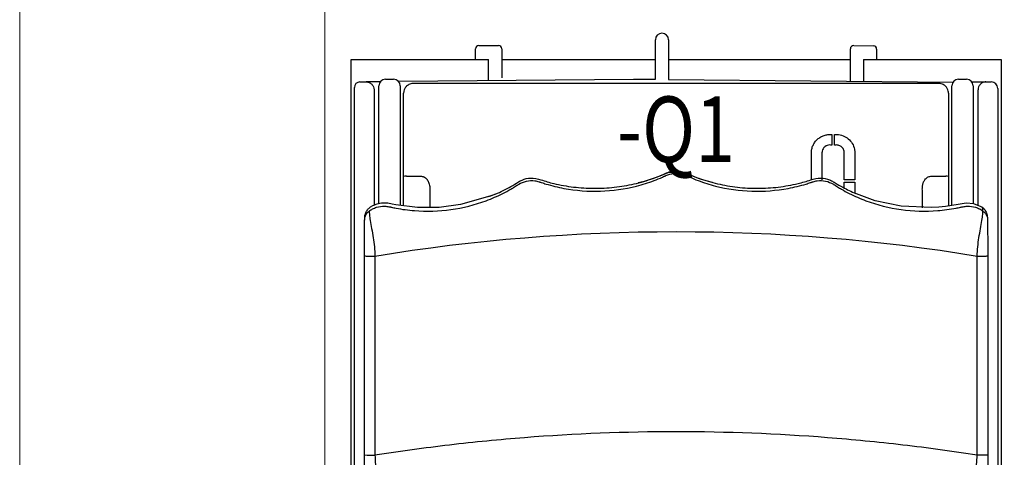
# Model space of a CAD drawing. Units: millimetres. Extents: x -3402 to 8400, y -2 to 6320.
# Drawn here: x 1040 to 1190, y 4252 to 4319 of the extents above; entities that cross this region are included whole.
import ezdxf
from ezdxf.enums import TextEntityAlignment as Align

# ---------------------------------------------------------------- set-up
doc = ezdxf.new("R2010")
doc.units = ezdxf.units.MM
doc.header["$MEASUREMENT"] = 0
for name, color, linetype, lineweight in [('2DE_OBJ_LAMEL-APP', 130, 'Continuous', 25), ('2DE_OBJ_Lamel-DISTR', 255, 'Continuous', 18), ('2DE_TXTNUM', 11, 'Continuous', 9)]:
    doc.layers.add(name, color=color, linetype=linetype, lineweight=lineweight)
doc.layers.add('2DE_TXTPAR', color=41, linetype='Continuous')
doc.styles.add('CP_ATTR', font='ARIAL.TTF')
doc.styles.add('CP_ELATT', font='ARIAL.TTF')

# ---------------------------------------------------------------- blocks, each defined once
blk = doc.blocks.new('2dlam_73-20008-07_5sd6puj')
at = {"linetype": 'Continuous'}
blk.add_line((46.5, 1195), (46.5, 58.5), dxfattribs=at)
blk.add_lwpolyline([(0, 1250), (900, 1250), (900, 0), (0, 0)], close=True)
at = {"linetype": 'ByBlock', "style": 'CP_ATTR', "flags": 9}
for tag in ['NAME', 'NUMBER', 'GROUP', 'ARTICLE', 'ORDER-NO', 'PRODUCER', 'DN', 'PN', 'TEMPERATURE', 'VOLTAGE', 'POWER', 'FLOW', 'CHARACTER', 'OTHER']:
    blk.add_attdef(tag, text='', height=0.00005, dxfattribs=at).set_placement((-0.09, -0.02), align=Align.MIDDLE_LEFT)
at = {"layer": '2DE_TXTNUM', "linetype": 'ByBlock', "style": 'CP_ELATT', "width": 0.8, "flags": 8}
blk.add_attdef('TAG', text='', height=25.16, dxfattribs=at).set_placement((450, 1260), align=Align.CENTER)
at = {"layer": '2DE_TXTPAR', "linetype": 'ByBlock', "style": 'CP_ATTR', "width": 0.8, "flags": 8}
blk.add_attdef('PRODUCT-TYPE', text='', height=12, dxfattribs=at).set_placement((48, 11), align=Align.MIDDLE_LEFT)
blk = doc.blocks.new('2dapa_ars26v_apa-04_f6pa639')
for p, q in [((-30.05, 279.02), (-27.05, 279)), ((-3.15, 278.63), (-3.15, 279.88)), ((-1.15, 279.88), (-1.15, 278.63)), ((27.06, 279.02), (30.06, 278.97)), ((-30.55, 276.88), (-30.55, 278.52)), ((-26.55, 278.5), (-26.55, 274.11)), ((26.55, 273.59), (26.55, 278.52)), ((30.55, 278.47), (30.55, 276.88)), ((-49.5, 276.88), (-28.55, 276.88)), ((-49.5, -240.12), (-49.5, 276.88)), ((-28.55, 273.63), (-28.55, 276.88)), ((-26.55, 276.88), (-3.15, 276.88)), ((-3.15, 273.91), (-3.15, 276.16)), ((-1.15, 276.88), (26.55, 276.88)), ((-1.15, 276.16), (-1.15, 273.83)), ((28.55, 276.88), (28.55, 273.57)), ((28.55, 276.88), (49.5, 276.88)), ((49.5, 276.88), (49.5, -240.12)), ((-48.16, 273.46), (-47.21, 273.47)), ((-45.04, 273.48), (-47.21, 273.47)), ((-6.5, 273.82), (-42.24, 273.51)), ((40, 273.25), (-40, 273.25)), ((-40, 273.25), (-40, 273.25)), ((-6.5, 273.88), (-3.15, 273.91)), ((-6.5, 273.82), (-6.5, 273.88)), ((-1.15, 273.83), (42.2, 273.45)), ((40, 273.25), (40, 273.25)), ((45.04, 273.48), (48.01, 273.46)), ((-49, 99.34), (-49, 272.61)), ((-46, 272.27), (-46, 254.66)), ((46, 254.66), (46, 272.27)), ((49, 272.46), (49, 272.4)), ((49, 272.46), (49, 272.46)), ((49, 272.4), (49, 99.11)), ((-41.5, 254.59), (-41.5, 257.8)), ((41.5, 257.8), (41.5, 254.61)), ((-49.5, 129.88), (-49.5, 239.88)), ((49.5, 239.88), (49.5, 129.88)), ((-47.5, 201.87), (-47.47, 216.67))]:
    blk.add_line(p, q)
at = {"color": 1}
blk.add_line((47.47, 246.97), (47.48, 213.91), dxfattribs=at)
at = {"color": 1, "flags": 128}
for points in [[(5.54, 258.17), (4.56, 258.41), (3.58, 258.72), (2.67, 259.06), (1.84, 259.4), (0.69, 259.79), (-1.23, 259.65), (-2.46, 259.14), (-3.63, 258.71), (-4.86, 258.32), (-5.78, 258.08)], [(-27.66, 256.34), (-28.01, 256.19), (-32.82, 254.78), (-36.08, 254.36), (-39.38, 254.35), (-42.69, 254.75), (-43.23, 254.85), (-43.88, 254.99), (-44.86, 255.02), (-45.57, 254.88), (-46.25, 254.59), (-46.6, 254.39)], [(46.6, 254.4), (46.47, 254.47), (45.36, 254.93), (44.18, 255.02), (42.98, 254.8), (42.01, 254.63), (41.03, 254.5), (40.01, 254.39), (38.93, 254.33), (34.3, 254.54), (30.35, 255.37), (27.48, 256.43)]]:
    blk.add_lwpolyline(points, dxfattribs=at)
for centre, radius, start, end in [((-2.15, 279.88), 1, 0, 180), ((-30.05, 278.52), 0.5, 89.5, 180), ((-27.05, 278.5), 0.5, 0, 89.5), ((27.05, 278.52), 0.5, 89, 180), ((30.05, 278.47), 0.5, 0, 89), ((-48.15, 272.61), 0.85, 90.5, 180), ((-44.25, 272.88), 1, 91.859, 180), ((-43.02, 272.88), 1, 0.0259, 90.0002), ((43.02, 272.88), 1, 89.9998, 179.9741), ((44.25, 272.88), 1, 0, 90), ((48, 272.46), 1, 0, 89.5), ((-41.16, 258.46), 0.676, 81.9587, 120.1926), ((41.16, 258.46), 0.676, 59.8074, 98.0413)]:
    blk.add_arc(centre, radius, start, end)
at = {"color": 1}
for centre, radius, start, end in [((-46.24, 323.36), 106.7, 269.3374, 270.1909), ((46.24, 323.58), 106.91, 269.8099, 270.6617)]:
    blk.add_arc(centre, radius, start, end, dxfattribs=at)
for points, degree in [([(-3.15, 276.16), (-3.15, 278.63)], 1), ([(-1.15, 278.63), (-1.15, 276.16)], 1), ([(-47.21, 273.47), (-47.21, 273.47), (-47.2, 273.47), (-47.2, 273.47)], 3), ([(43.01, 273.88), (43.01, 273.88), (43.02, 273.88), (43.02, 273.88)], 3), ([(-45.25, 263.38), (-45.25, 266.36), (-45.25, 269.36), (-45.25, 272.39)], 3), ([(-42.02, 272.87), (-42.02, 272.87), (-42.01, 272.87), (-42.01, 272.87)], 3), ([(-41.5, 271.8), (-41.5, 271.73)], 1), ([(-41.5, 259.04), (-41.5, 263.24), (-41.5, 267.47), (-41.5, 271.73)], 3), ([(41.5, 271.73), (41.5, 271.8)], 1), ([(41.5, 271.73), (41.5, 267.47), (41.5, 263.24), (41.5, 259.04)], 3), ([(45.25, 272.39), (45.25, 269.36), (45.25, 266.36), (45.25, 263.38)], 3), ([(20.62, 258.58), (20.62, 259.94), (20.62, 261.3), (20.62, 262.67)], 3), ([(22.22, 262.67), (22.22, 261.3), (22.22, 259.94), (22.22, 258.58)], 3), ([(25.63, 258.58), (25.63, 259.94), (25.63, 261.3), (25.63, 262.67)], 3), ([(27.23, 262.67), (27.23, 261.3), (27.23, 259.94), (27.23, 258.58)], 3), ([(25.63, 257.31), (25.63, 258.18)], 1), ([(-37.52, 257.19), (-37.53, 254.32)], 1), ([(37.53, 254.31), (37.51, 257.19)], 1)]:
    blk.add_open_spline(points, degree=degree)
for points, knots in [([(-47.2, 273.47), (-47.04, 273.47), (-46.88, 273.43), (-46.59, 273.31), (-46.46, 273.22), (-46.24, 273), (-46.15, 272.87), (-46.03, 272.58), (-46, 272.42), (-46, 272.27)], [0, 0, 0, 0, 0.25, 0.25, 0.5, 0.5, 0.75, 0.75, 1, 1, 1, 1]), ([(-44.25, 273.88), (-44.26, 273.88), (-44.27, 273.88), (-44.27, 273.88), (-44.28, 273.88), (-44.28, 273.88)], [0, 0, 0, 0, 0.31308, 0.798411, 1, 1, 1, 1]), ([(-44.25, 273.88), (-44.2, 273.88), (-44.15, 273.88), (-44.1, 273.88), (-44.09, 273.88), (-44.08, 273.88), (-44.07, 273.88)], [0, 0, 0, 0, 0.0001550318, 0.0001550318, 0.0001550318, 0.0001831148, 0.0001831148, 0.0001831148, 0.0001831148]), ([(-44.07, 273.88), (-44.05, 273.88), (-44.02, 273.88), (-44, 273.88), (-43.67, 273.88), (-43.34, 273.88), (-43.02, 273.88)], [0.001192593, 0.001192593, 0.001192593, 0.001192593, 0.001261445, 0.001261445, 0.001261445, 0.002254965, 0.002254965, 0.002254965, 0.002254965]), ([(-40, 273.25), (-40, 273.25), (-40.01, 273.25), (-40.02, 273.25), (-40.05, 273.25), (-40.12, 273.24), (-40.3, 273.22), (-40.63, 273.12), (-41.03, 272.87), (-41.32, 272.48), (-41.47, 272.11), (-41.49, 271.89), (-41.5, 271.8)], [0, 0, 0, 0, 0.003169, 0.007805, 0.018613, 0.044453, 0.107043, 0.273353, 0.525053, 0.724485, 0.893692, 1, 1, 1, 1]), ([(41.5, 271.8), (41.49, 271.89), (41.47, 272.11), (41.32, 272.48), (41.03, 272.87), (40.63, 273.12), (40.3, 273.22), (40.12, 273.24), (40.05, 273.25), (40.02, 273.25), (40.01, 273.25), (40, 273.25), (40, 273.25)], [0, 0, 0, 0, 0.106308, 0.275515, 0.474947, 0.726647, 0.892957, 0.955547, 0.981387, 0.992195, 0.996831, 1, 1, 1, 1]), ([(43.02, 273.88), (43.34, 273.88), (43.67, 273.88), (44, 273.88), (44.08, 273.88), (44.17, 273.88), (44.25, 273.88)], [0.001007591, 0.001007591, 0.001007591, 0.001007591, 0.002001111, 0.002001111, 0.002001111, 0.002253052, 0.002253052, 0.002253052, 0.002253052]), ([(47.2, 273.47), (47.04, 273.47), (46.88, 273.43), (46.59, 273.31), (46.46, 273.22), (46.24, 273), (46.15, 272.87), (46.03, 272.58), (46, 272.42), (46, 272.27)], [0, 0, 0, 0, 0.25, 0.25, 0.5, 0.5, 0.75, 0.75, 1, 1, 1, 1]), ([(-45.25, 272.39), (-45.25, 272.52), (-45.25, 272.64), (-45.25, 272.83), (-45.25, 272.88), (-45.25, 272.88)], [0, 0, 0, 0, 0.5, 0.5, 1, 1, 1, 1]), ([(-42.02, 272.88), (-42.02, 272.87), (-42.02, 272.86), (-42.02, 272.77), (-42.02, 272.65), (-42.02, 272.51), (-42.02, 272.42), (-42.02, 272.39)], [0, 0, 0, 0, 0.21926, 0.438557, 0.657056, 0.873822, 1, 1, 1, 1]), ([(-42.02, 272.39), (-42.02, 269.35), (-42.02, 264.03), (-42.02, 258.12), (-42.02, 255.29), (-42.02, 254.67)], [0, 0, 0, 0, 0.510565, 0.892115, 1, 1, 1, 1]), ([(42.02, 272.39), (42.02, 272.44), (42.02, 272.55), (42.02, 272.7), (42.02, 272.81), (42.02, 272.87), (42.02, 272.88), (42.02, 272.88)], [0, 0, 0, 0, 0.214908, 0.429761, 0.64547, 0.862837, 1, 1, 1, 1]), ([(42.02, 254.63), (42.02, 256.49), (42.02, 260.34), (42.02, 266.28), (42.02, 270.35), (42.02, 272.39)], [0, 0, 0, 0, 0.318274, 0.658286, 1, 1, 1, 1]), ([(45.25, 272.88), (45.25, 272.88), (45.25, 272.83), (45.25, 272.65), (45.25, 272.52), (45.25, 272.39)], [0, 0, 0, 0, 0.5, 0.5, 1, 1, 1, 1]), ([(20.62, 262.67), (20.62, 262.87), (20.64, 263.06), (20.72, 263.44), (20.78, 263.63), (20.94, 263.98), (21.04, 264.15), (21.27, 264.47), (21.41, 264.61), (21.7, 264.87), (21.86, 264.99), (22.2, 265.18), (22.38, 265.26), (22.75, 265.38), (22.94, 265.42), (23.33, 265.46), (23.53, 265.46), (23.73, 265.44)], [0, 0, 0, 0, 0.125, 0.125, 0.25, 0.25, 0.375, 0.375, 0.5, 0.5, 0.625, 0.625, 0.75, 0.75, 0.875, 0.875, 1, 1, 1, 1]), ([(24.13, 265.44), (24.25, 265.45), (24.69, 265.48), (25.45, 265.32), (26.27, 264.84), (26.88, 264.12), (27.19, 263.35), (27.22, 262.86), (27.23, 262.67)], [0, 0, 0, 0, 0.0804373, 0.2827559, 0.4833064, 0.6819976, 0.8796745, 1, 1, 1, 1]), ([(23.73, 265.44), (23.73, 265.17), (23.73, 264.63), (23.73, 264.09), (23.73, 263.83)], [0, 0, 0, 0, 0.504686, 1, 1, 1, 1]), ([(24.13, 263.83), (24.13, 264.09), (24.13, 264.63), (24.13, 265.17), (24.13, 265.44)], [0, 0, 0, 0, 0.498707, 1, 1, 1, 1]), ([(-45.25, 254.94), (-45.25, 255.72), (-45.25, 258.5), (-45.25, 261.34), (-45.25, 263.38)], [0, 0, 0, 0, 0.281203, 1, 1, 1, 1]), ([(23.73, 263.83), (23.62, 263.84), (23.39, 263.89), (23.02, 263.82), (22.66, 263.62), (22.39, 263.31), (22.24, 262.98), (22.23, 262.76), (22.22, 262.67)], [0, 0, 0, 0, 0.139662, 0.322801, 0.50743, 0.693397, 0.880172, 1, 1, 1, 1]), ([(25.63, 262.67), (25.63, 262.76), (25.62, 262.85), (25.58, 263.03), (25.54, 263.11), (25.42, 263.36), (25.31, 263.5), (25.02, 263.73), (24.85, 263.8), (24.49, 263.88), (24.3, 263.87), (24.13, 263.83)], [0, 0, 0, 0, 0.125, 0.125, 0.25, 0.25, 0.5, 0.5, 0.75, 0.75, 1, 1, 1, 1]), ([(45.25, 263.38), (45.25, 261.35), (45.25, 258.51), (45.25, 255.73), (45.25, 254.94)], [0, 0, 0, 0, 0.715182, 1, 1, 1, 1]), ([(-41.5, 257.8), (-41.5, 257.8), (-41.5, 257.84), (-41.5, 257.96), (-41.5, 258.05), (-41.5, 258.28), (-41.5, 258.41), (-41.5, 258.71), (-41.5, 258.87), (-41.5, 259.04)], [0, 0, 0, 0, 0.25, 0.25, 0.5, 0.5, 0.75, 0.75, 1, 1, 1, 1]), ([(-41.07, 259.13), (-40.55, 259.12), (-40.03, 259.12), (-39.52, 259.12), (-39.33, 259.12), (-39.14, 259.12), (-38.95, 259.11)], [0.000438335, 0.000438335, 0.000438335, 0.000438335, 0.002000002, 0.002000002, 0.002000002, 0.002576052, 0.002576052, 0.002576052, 0.002576052]), ([(-38.95, 259.11), (-38.9, 259.11), (-38.82, 259.11), (-38.69, 259.09), (-38.57, 259.07), (-38.45, 259.03), (-38.35, 258.98), (-38.24, 258.92), (-38.15, 258.85), (-38.05, 258.77), (-37.97, 258.67), (-37.89, 258.57), (-37.79, 258.41), (-37.68, 258.18), (-37.58, 257.88), (-37.52, 257.54), (-37.52, 257.31), (-37.52, 257.19)], [0, 0, 0, 0, 0.048442, 0.095184, 0.140603, 0.185109, 0.229137, 0.273138, 0.317564, 0.362854, 0.409423, 0.457653, 0.507889, 0.62167, 0.740096, 0.865539, 1, 1, 1, 1]), ([(27.23, 258.58), (26.95, 258.58), (26.42, 258.58), (25.89, 258.58), (25.63, 258.58)], [0, 0, 0, 0, 0.515095, 1, 1, 1, 1]), ([(25.63, 258.18), (25.88, 258.18), (26.42, 258.18), (26.95, 258.18), (27.23, 258.18)], [0, 0, 0, 0, 0.478307, 1, 1, 1, 1]), ([(27.23, 258.18), (27.23, 257.99), (27.23, 257.44), (27.23, 256.9), (27.23, 256.56)], [0, 0, 0, 0, 0.36195, 1, 1, 1, 1]), ([(37.51, 257.19), (37.52, 257.25), (37.52, 257.37), (37.53, 257.55), (37.55, 257.72), (37.59, 257.88), (37.63, 258.04), (37.68, 258.18), (37.74, 258.33), (37.84, 258.5), (37.98, 258.69), (38.18, 258.88), (38.41, 259.02), (38.67, 259.1), (38.85, 259.11), (38.95, 259.11)], [0, 0, 0, 0, 0.068508, 0.134547, 0.198331, 0.260099, 0.320112, 0.378655, 0.436038, 0.492586, 0.60041, 0.700577, 0.797422, 0.895708, 1, 1, 1, 1]), ([(38.95, 259.11), (39.61, 259.12), (40.27, 259.12), (40.93, 259.12), (40.97, 259.12), (41.02, 259.12), (41.07, 259.13)], [0, 0, 0, 0, 0.002000002, 0.002000002, 0.002000002, 0.002137717, 0.002137717, 0.002137717, 0.002137717]), ([(41.5, 259.04), (41.5, 258.87), (41.5, 258.71), (41.5, 258.41), (41.5, 258.28), (41.5, 258.05), (41.5, 257.96), (41.5, 257.84), (41.5, 257.8), (41.5, 257.8)], [0, 0, 0, 0, 0.25, 0.25, 0.5, 0.5, 0.75, 0.75, 1, 1, 1, 1])]:
    blk.add_open_spline(points, degree=3, knots=knots)
for points, knots in [([(-46.75, 253.81), (-46.67, 253.87), (-46.59, 253.92), (-46.41, 254.04), (-46.32, 254.09), (-46.04, 254.23), (-45.84, 254.31), (-45.23, 254.5), (-44.8, 254.56), (-44.16, 254.54), (-43.94, 254.51), (-43.7, 254.46), (-43.67, 254.46), (-43.63, 254.45), (-43.63, 254.45), (-43.61, 254.45), (-43.58, 254.44), (-43.48, 254.42), (-43.17, 254.35), (-41.95, 254.1), (-40.79, 253.94), (-37.99, 253.73), (-36.12, 253.78), (-32.45, 254.29), (-30.65, 254.74), (-28.06, 255.7), (-27.22, 256.07), (-25.99, 256.69), (-25.38, 257.02), (-24.69, 257.43), (-24.35, 257.65), (-24.19, 257.75), (-24.12, 257.79), (-24.11, 257.8), (-24.09, 257.81), (-24.09, 257.81), (-24.04, 257.85), (-23.99, 257.88), (-23.59, 258.11), (-23.2, 258.27), (-22.38, 258.44), (-21.94, 258.46), (-21.3, 258.38), (-21.08, 258.34), (-20.85, 258.26), (-20.81, 258.25), (-20.77, 258.24), (-20.75, 258.23), (-20.75, 258.23), (-20.74, 258.23), (-20.71, 258.22), (-20.62, 258.19), (-20.31, 258.08), (-19.14, 257.71), (-18, 257.43), (-15.25, 256.92), (-13.38, 256.78), (-9.67, 256.9), (-7.82, 257.16), (-5.11, 257.85), (-4.23, 258.12), (-2.92, 258.61), (-2.38, 258.83), (-1.82, 259.08), (-1.68, 259.15), (-1.64, 259.17), (-1.62, 259.18), (-1.61, 259.18), (-1.59, 259.19), (-1.48, 259.24), (-1.37, 259.29), (-0.86, 259.46), (-0.43, 259.54), (0.42, 259.54), (0.86, 259.47), (1.37, 259.29), (1.47, 259.25), (1.57, 259.2), (1.58, 259.2), (1.59, 259.19), (1.6, 259.19), (1.6, 259.19), (1.61, 259.18), (1.63, 259.17), (1.67, 259.15), (1.82, 259.09), (2.38, 258.83), (2.92, 258.62), (4.22, 258.12), (5.11, 257.85), (7.81, 257.16), (9.66, 256.9), (13.38, 256.78), (15.25, 256.92), (18, 257.43), (18.91, 257.65), (20.03, 257.99), (20.31, 258.08), (20.62, 258.19), (20.7, 258.21), (20.73, 258.23), (20.74, 258.23), (20.74, 258.23), (20.76, 258.24), (20.8, 258.25), (21.05, 258.33), (21.29, 258.38), (22.36, 258.52), (23.24, 258.34), (23.99, 257.88), (24.02, 257.86), (24.05, 257.84), (24.06, 257.83), (24.06, 257.83), (24.07, 257.83), (24.1, 257.81), (24.18, 257.76), (24.34, 257.65), (24.69, 257.43), (25.38, 257.02), (25.98, 256.69), (27.21, 256.07), (28.06, 255.71), (30.65, 254.74), (32.45, 254.29), (36.11, 253.79), (37.98, 253.73), (40.78, 253.94), (41.72, 254.07), (42.87, 254.29), (43.16, 254.35), (43.48, 254.42), (43.57, 254.44), (43.61, 254.45), (43.62, 254.45), (43.63, 254.45), (43.63, 254.45), (43.63, 254.45), (43.66, 254.46), (43.91, 254.51), (44.15, 254.54), (44.8, 254.56), (45.23, 254.5), (45.83, 254.32), (46.03, 254.24), (46.26, 254.12), (46.31, 254.1), (46.4, 254.04), (46.45, 254.02), (46.59, 253.93), (46.67, 253.87), (46.75, 253.81)], [0, 0, 0, 0, 0.001953, 0.001953, 0.003906, 0.003906, 0.007813, 0.007813, 0.015625, 0.015625, 0.019531, 0.019531, 0.02002, 0.02002, 0.020264, 0.020264, 0.020508, 0.021484, 0.023438, 0.03125, 0.0625, 0.0625, 0.125, 0.125, 0.1875, 0.1875, 0.21875, 0.21875, 0.234375, 0.242188, 0.246094, 0.248047, 0.248535, 0.248779, 0.248779, 0.249023, 0.249023, 0.25, 0.25, 0.257813, 0.257813, 0.265625, 0.265625, 0.269531, 0.269531, 0.27002, 0.270264, 0.270264, 0.270386, 0.270386, 0.270508, 0.271484, 0.273438, 0.28125, 0.3125, 0.3125, 0.375, 0.375, 0.4375, 0.4375, 0.46875, 0.46875, 0.484375, 0.488281, 0.489258, 0.489746, 0.489746, 0.48999, 0.48999, 0.490234, 0.492188, 0.492188, 0.5, 0.5, 0.507813, 0.507813, 0.509766, 0.509766, 0.509888, 0.509949, 0.509949, 0.51001, 0.51001, 0.510254, 0.510742, 0.511719, 0.515625, 0.53125, 0.53125, 0.5625, 0.5625, 0.625, 0.625, 0.6875, 0.6875, 0.71875, 0.71875, 0.726563, 0.728516, 0.729492, 0.729614, 0.729614, 0.729736, 0.729736, 0.72998, 0.730469, 0.734375, 0.734375, 0.75, 0.75, 0.750488, 0.75061, 0.75061, 0.750732, 0.750732, 0.750977, 0.751953, 0.753906, 0.757813, 0.765625, 0.78125, 0.78125, 0.8125, 0.8125, 0.875, 0.875, 0.9375, 0.9375, 0.96875, 0.96875, 0.976563, 0.978516, 0.979492, 0.979736, 0.979858, 0.979919, 0.979919, 0.97998, 0.97998, 0.980469, 0.984375, 0.984375, 0.992188, 0.992188, 0.996094, 0.996094, 0.99707, 0.99707, 0.998047, 0.998047, 1, 1, 1, 1]), ([(-28.61, 256.01), (-28.35, 256.09), (-27.24, 256.46), (-25.82, 257.18), (-24.57, 257.88), (-23.94, 258.29), (-23.25, 258.66), (-22.06, 258.94), (-20.75, 258.63), (-19.62, 258.25), (-17.98, 257.83), (-15.62, 257.4), (-12.51, 257.21), (-9.41, 257.37), (-6.38, 257.88), (-3.96, 258.58), (-2.46, 259.17), (-1.76, 259.47), (-1.11, 259.78), (-0.05, 259.99), (1.03, 259.81), (1.7, 259.5), (2.41, 259.19), (3.91, 258.6), (6.32, 257.9), (9.35, 257.38), (12.46, 257.21), (15.56, 257.4), (17.92, 257.82), (19.56, 258.24), (20.68, 258.6), (21.97, 258.94), (23.17, 258.69), (23.88, 258.33), (24.52, 257.91), (25.63, 257.26), (26.72, 256.78), (27.4, 256.48)], [0, 0, 0, 0, 0.0140244, 0.0606991, 0.0842692, 0.0902569, 0.1011506, 0.1237494, 0.1509522, 0.1682859, 0.1856135, 0.2378523, 0.2907379, 0.3437563, 0.3960617, 0.4475666, 0.4732425, 0.4796721, 0.4875115, 0.5104258, 0.5334213, 0.5419202, 0.5483526, 0.5740349, 0.625548, 0.677856, 0.7308739, 0.7837573, 0.8359882, 0.8533119, 0.8706406, 0.8970894, 0.9199925, 0.9312051, 0.9374096, 0.9609912, 1, 1, 1, 1]), ([(-47.43, 252.56), (-47.42, 252.8), (-47.36, 253.03), (-47.12, 253.46), (-46.96, 253.66), (-46.75, 253.81)], [0, 0, 0, 0, 0.5, 0.5, 1, 1, 1, 1]), ([(-47.41, 252.96), (-47.41, 252.99), (-47.4, 253.03), (-47.39, 253.11), (-47.38, 253.19), (-47.35, 253.32), (-47.28, 253.54), (-47.15, 253.8), (-47, 254.02), (-46.82, 254.22), (-46.67, 254.33), (-46.6, 254.39)], [0, 0, 0, 0, 0.097443, 0.161462, 0.212031, 0.25507, 0.421273, 0.576636, 0.718114, 0.859123, 1, 1, 1, 1]), ([(-46.75, 253.81), (-46.75, 253.81), (-46.75, 253.81), (-46.73, 253.17), (-46.59, 252.38), (-46.37, 251.13), (-46.07, 249.36), (-45.88, 247.91), (-45.88, 246.96), (-45.88, 246.96)], [0, 0, 0, 0, 0.000006, 0.121114, 0.281043, 0.461279, 0.647712, 0.999993, 1, 1, 1, 1]), ([(45.88, 246.96), (45.88, 246.96), (45.88, 247.91), (46.06, 249.34), (46.36, 251.13), (46.58, 252.34), (46.72, 253.29), (46.75, 253.63), (46.75, 253.81), (46.75, 253.81)], [0, 0, 0, 0, 0.000007, 0.351269, 0.532174, 0.71851, 0.879268, 0.999993, 1, 1, 1, 1]), ([(46.6, 254.4), (46.63, 254.37), (46.71, 254.32), (46.81, 254.23), (46.9, 254.13), (46.99, 254.03), (47.07, 253.92), (47.18, 253.75), (47.3, 253.5), (47.37, 253.22), (47.4, 253.04), (47.41, 252.93), (47.42, 252.78), (47.43, 252.65), (47.43, 252.56)], [0, 0, 0, 0, 0.046771, 0.093549, 0.140346, 0.187183, 0.234094, 0.281132, 0.399497, 0.531923, 0.589048, 0.690655, 0.788797, 1, 1, 1, 1]), ([(46.75, 253.81), (46.75, 253.81), (46.72, 254.03), (46.71, 254.24), (46.65, 254.32), (46.64, 254.34)], [0, 0, 0, 0, 0.000037, 0.802668, 1, 1, 1, 1]), ([(46.75, 253.81), (46.95, 253.66), (47.12, 253.47), (47.36, 253.04), (47.42, 252.8), (47.43, 252.56)], [0, 0, 0, 0, 0.5, 0.5, 1, 1, 1, 1]), ([(-47.47, 246.97), (-47.47, 247.05), (-47.47, 247.22), (-47.47, 247.46), (-47.47, 247.7), (-47.47, 247.93), (-47.47, 248.15), (-47.47, 248.35), (-47.47, 248.55), (-47.47, 248.74), (-47.47, 248.92), (-47.47, 249.09), (-47.47, 249.26), (-47.47, 249.41), (-47.47, 249.55), (-47.46, 249.69), (-47.46, 249.81), (-47.46, 249.93), (-47.46, 250.05), (-47.46, 250.15), (-47.46, 250.26), (-47.46, 250.35), (-47.46, 250.45), (-47.46, 250.54), (-47.46, 250.62), (-47.46, 250.71), (-47.46, 250.79), (-47.46, 250.86), (-47.46, 250.93), (-47.46, 251), (-47.45, 251.29), (-47.45, 251.68), (-47.44, 252.1), (-47.44, 252.32), (-47.44, 252.43), (-47.43, 252.49), (-47.43, 252.53), (-47.43, 252.55), (-47.43, 252.56)], [0, 0, 0, 0, 0.04108, 0.080675, 0.118829, 0.155563, 0.190889, 0.224811, 0.257326, 0.288426, 0.318101, 0.346336, 0.373117, 0.398428, 0.42229, 0.444809, 0.466096, 0.486261, 0.505412, 0.523656, 0.541098, 0.557844, 0.573986, 0.589552, 0.604552, 0.618993, 0.632883, 0.646231, 0.659043, 0.671327, 0.68309, 0.810937, 0.89058, 0.94137, 0.970031, 0.984263, 0.991673, 1, 1, 1, 1]), ([(-47.47, 246.97), (-47.47, 247.48), (-47.47, 247.99), (-47.47, 249), (-47.47, 249.5), (-47.46, 250.23), (-47.46, 250.47), (-47.46, 250.94), (-47.45, 251.17), (-47.45, 251.61), (-47.45, 251.83), (-47.44, 252.21), (-47.44, 252.37), (-47.43, 252.49)], [0, 0, 0, 0, 0.25, 0.25, 0.5, 0.5, 0.625, 0.625, 0.75, 0.75, 0.875, 0.875, 1, 1, 1, 1]), ([(-47.43, 252.56), (-47.43, 252.59), (-47.43, 252.65), (-47.43, 252.73), (-47.42, 252.78), (-47.42, 252.82), (-47.42, 252.86), (-47.42, 252.89), (-47.41, 252.91), (-47.41, 252.94), (-47.41, 252.95), (-47.41, 252.96)], [0, 0, 0, 0, 0.2323581, 0.4081114, 0.5452992, 0.6562985, 0.7492576, 0.8273224, 0.8932686, 0.9498912, 1, 1, 1, 1]), ([(47.43, 252.49), (47.44, 252.38), (47.44, 252.21), (47.45, 251.83), (47.45, 251.62), (47.45, 251.17), (47.46, 250.94), (47.46, 250.47), (47.46, 250.24), (47.47, 249.51), (47.47, 249), (47.47, 247.99), (47.47, 247.48), (47.47, 246.97)], [0, 0, 0, 0, 0.125, 0.125, 0.25, 0.25, 0.375, 0.375, 0.5, 0.5, 0.75, 0.75, 1, 1, 1, 1]), ([(-47.47, 246.97), (-47.47, 246.97), (-47.43, 246.97), (-47.28, 246.96), (-47.17, 246.96), (-46.88, 246.96), (-46.7, 246.96), (-46.32, 246.96), (-46.1, 246.96), (-45.88, 246.96)], [0, 0, 0, 0, 0.25, 0.25, 0.5, 0.5, 0.75, 0.75, 1, 1, 1, 1]), ([(-47.47, 216.67), (-47.47, 217.78), (-47.47, 219.83), (-47.47, 222.83), (-47.47, 225.67), (-47.47, 228.51), (-47.47, 231.35), (-47.47, 234.19), (-47.47, 237.03), (-47.47, 239.87), (-47.47, 242.71), (-47.47, 245.07), (-47.47, 246.49), (-47.47, 246.97)], [0, 0, 0, 0, 0.109375, 0.203125, 0.296875, 0.390625, 0.484375, 0.578125, 0.671875, 0.765625, 0.859375, 0.953125, 1, 1, 1, 1]), ([(-45.88, 246.96), (-45.88, 245.69), (-45.88, 241.77), (-45.88, 237.85), (-45.88, 230.19)], [0, 0, 0, 0, 0.3231542, 1, 1, 1, 1]), ([(45.88, 246.96), (46.1, 246.96), (46.32, 246.96), (46.7, 246.96), (46.88, 246.96), (47.16, 246.96), (47.28, 246.96), (47.43, 246.97), (47.47, 246.97), (47.47, 246.97)], [0, 0, 0, 0, 0.25, 0.25, 0.5, 0.5, 0.75, 0.75, 1, 1, 1, 1]), ([(45.88, 235.2), (45.88, 235.36), (45.88, 236.26), (45.88, 240.18), (45.88, 243.95), (45.88, 246.96)], [0, 0, 0, 0, 0.03956, 0.231261, 1, 1, 1, 1]), ([(45.88, 216.67), (45.88, 217.93), (45.88, 219.2), (45.88, 220.47), (45.88, 223.71), (45.88, 226.95), (45.88, 235.2)], [0, 0, 0, 0, 0.0038, 0.0038, 0.0038, 0.01352799, 0.01352799, 0.01352799, 0.01352799]), ([(-45.88, 230.19), (-45.88, 229.45), (-45.88, 228.71), (-45.88, 227.96), (-45.88, 224.2), (-45.88, 220.43), (-45.88, 216.67)], [0.01676592, 0.01676592, 0.01676592, 0.01676592, 0.019, 0.019, 0.019, 0.03029468, 0.03029468, 0.03029468, 0.03029468]), ([(-45.88, 216.67), (-42.12, 217.26), (-38.33, 217.78), (-30.72, 218.68), (-26.9, 219.05), (-15.42, 219.95), (-7.73, 220.25), (7.73, 220.25), (15.42, 219.95), (26.9, 219.05), (30.72, 218.68), (38.33, 217.79), (42.12, 217.26), (45.88, 216.67)], [0, 0, 0, 0, 0.125, 0.125, 0.25, 0.25, 0.5, 0.5, 0.75, 0.75, 0.875, 0.875, 1, 1, 1, 1]), ([(-47.41, 213.23), (-47.41, 213.25), (-47.41, 213.27), (-47.41, 213.31), (-47.42, 213.36), (-47.42, 213.42), (-47.43, 213.49), (-47.43, 213.59), (-47.44, 213.8), (-47.45, 214.15), (-47.46, 214.79), (-47.47, 215.45), (-47.47, 216.05), (-47.47, 216.36), (-47.47, 216.57), (-47.47, 216.67)], [0, 0, 0, 0, 0.012905, 0.028797, 0.049047, 0.076605, 0.11763, 0.165956, 0.2461, 0.414393, 0.540322, 0.8047, 0.867978, 0.9355, 1, 1, 1, 1]), ([(-45.88, 216.67), (-45.85, 216.17), (-45.82, 215.69), (-45.76, 214.98), (-45.74, 214.75), (-45.7, 214.3), (-45.68, 214.09), (-45.64, 213.68), (-45.61, 213.48), (-45.57, 213.11), (-45.55, 212.94), (-45.48, 212.47), (-45.43, 212.21), (-45.39, 212.02)], [0, 0, 0, 0, 0.25, 0.25, 0.375, 0.375, 0.5, 0.5, 0.625, 0.625, 0.75, 0.75, 1, 1, 1, 1]), ([(45.39, 212.02), (45.43, 212.21), (45.48, 212.47), (45.55, 212.94), (45.57, 213.12), (45.61, 213.48), (45.64, 213.68), (45.68, 214.09), (45.7, 214.3), (45.74, 214.75), (45.76, 214.98), (45.82, 215.69), (45.85, 216.17), (45.88, 216.67)], [0, 0, 0, 0, 0.25, 0.25, 0.375, 0.375, 0.5, 0.5, 0.625, 0.625, 0.75, 0.75, 1, 1, 1, 1])]:
    blk.add_open_spline(points, degree=3, knots=knots, dxfattribs=at)
for points, degree in [([(46.64, 254.34), (46.6, 254.4)], 1), ([(47.43, 252.56), (47.43, 252.54), (47.43, 252.51), (47.43, 252.49)], 3), ([(-45.88, 246.96), (-15.7, 251.92), (15.7, 251.92), (45.88, 246.96)], 3)]:
    blk.add_open_spline(points, degree=degree, dxfattribs=at)
at = {"linetype": 'ByBlock', "style": 'CP_ATTR', "flags": 9}
for tag in ['NAME', 'NUMBER', 'GROUP', 'ARTICLE', 'ORDER-NO', 'PRODUCER', 'DN', 'PN', 'TEMPERATURE', 'VOLTAGE', 'POWER', 'FLOW', 'CHARACTER', 'OTHER', 'CURRENT']:
    blk.add_attdef(tag, text='', height=0.00005, dxfattribs=at).set_placement((-0.09, -0.02), align=Align.MIDDLE_LEFT)
at = {"layer": '2DE_TXTNUM', "linetype": 'ByBlock', "style": 'CP_ELATT', "width": 0.8, "flags": 8}
blk.add_attdef('TAG', text='', height=10, dxfattribs=at).set_placement((0, 261.25), align=Align.CENTER)
at = {"layer": '2DE_TXTPAR', "linetype": 'ByBlock', "style": 'CP_ATTR', "flags": 8}
blk.add_attdef('PRODUCT-TYPE', text='', height=7, dxfattribs=at).set_placement((0, 92), align=Align.CENTER)

msp = doc.modelspace()

# ---------------------------------------------------------------- block references
at = {"layer": '2DE_OBJ_LAMEL-APP'}
ref = msp.add_blockref('2dapa_ars26v_apa-04_f6pa639', (1139.69, 4035.8), dxfattribs=at)
ref.add_attrib('TAG', '-Q1', dxfattribs={"layer": '2DE_TXTNUM', "linetype": 'ByBlock', "height": 10, "style": 'CP_ELATT', "width": 0.8, "flags": 8}).set_placement((1139.69, 4297.05), align=Align.CENTER)
at = {"layer": '2DE_OBJ_Lamel-DISTR'}
msp.add_blockref('2dlam_73-20008-07_5sd6puj', (1039.71, 3231.05), dxfattribs=at)

doc.saveas('drawing.dxf')
